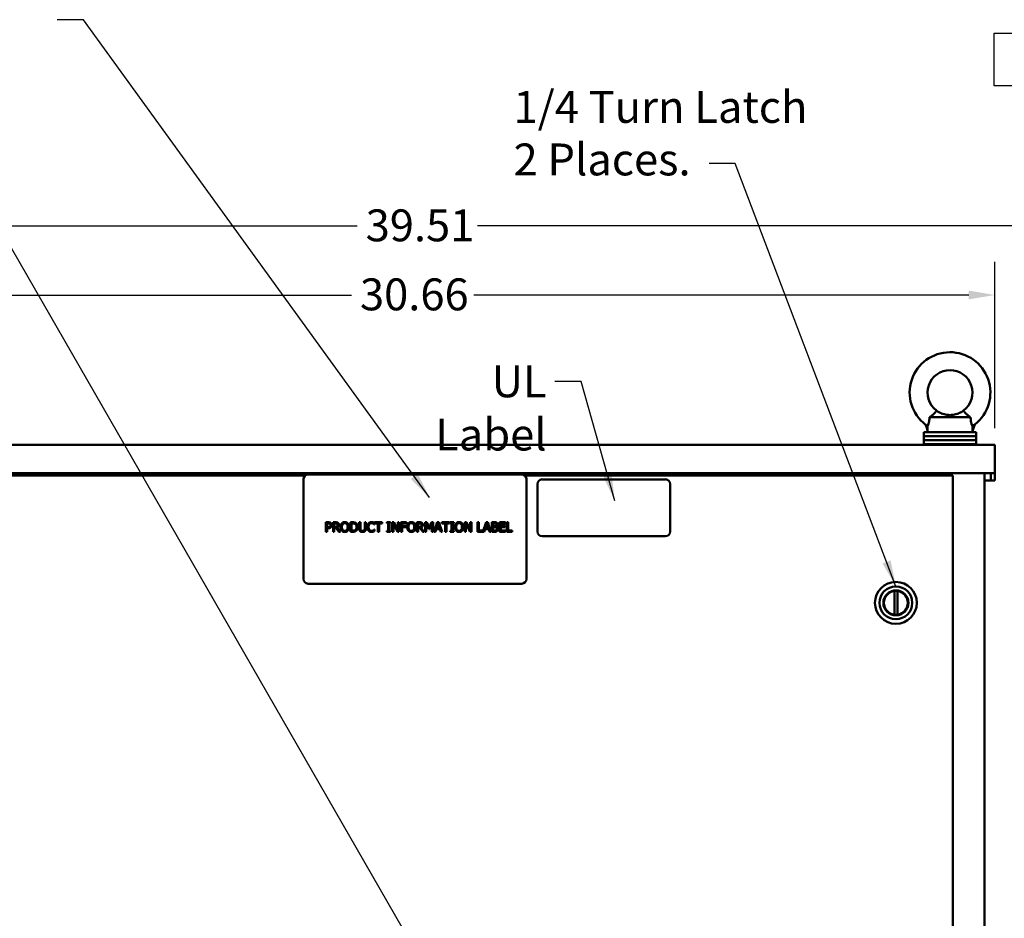
# Model space of a CAD drawing. Units: inches. Extents: x 2.2 to 96.8, y 1.1 to 75.4.
# Drawn here: x 12.2 to 28.9, y 42.6 to 57.8 of the extents above; entities that cross this region are included whole.
import ezdxf

# ---------------------------------------------------------------- set-up
doc = ezdxf.new("R2010")
doc.units = ezdxf.units.IN
doc.header["$LTSCALE"] = 4.5
doc.header["$MEASUREMENT"] = 0
for name, color, linetype, lineweight in [('Dimension (ANSI)', 7, 'Continuous', 25), ('Sketch Geometry (ANSI)', 7, 'Continuous', 25), ('Symbol (ANSI)', 7, 'Continuous', 25), ('Visible (ANSI)', 7, 'Continuous', 50)]:
    doc.layers.add(name, color=color, linetype=linetype, lineweight=lineweight)
doc.styles.add('Note Text (ANSI)', font='tahoma.ttf')
doc.dimstyles.new('Default (ANSI)', dxfattribs={"dimscale": 4.5, "dimtxt": 0.12, "dimasz": 0.098425, "dimexe": 0.125, "dimexo": 0.0625, "dimgap": 0.031496, "dimtad": 0, "dimtih": 1, "dimtoh": 1, "dimrnd": 1e-08, "dimzin": 4, "dimdsep": 46, "dimtxsty": 'Note Text (ANSI)', "dimcen": 0.09, "dimdle": 0.393701, "dimclrd": 256, "dimclre": 256, "dimclrt": 256, "dimadec": 0, "dimazin": 1, "dimtfac": 1, "dimtofl": 0, "dimtmove": 0, "dimatfit": 3, "dimfxl": 1, "dimtolj": 1, "dimtzin": 4, "dimlwd": -1, "dimlwe": -1, "dimarcsym": 0})
doc.dimstyles.new('Default (ANSI)$7', dxfattribs={"dimscale": 4.5, "dimtxt": 0.12, "dimasz": 0.098425, "dimexe": 0.125, "dimexo": 0.0625, "dimgap": 0.031496, "dimtad": 0, "dimtih": 1, "dimtoh": 1, "dimrnd": 1e-08, "dimzin": 4, "dimdsep": 46, "dimtxsty": 'Note Text (ANSI)', "dimcen": 0.09, "dimdle": 0.393701, "dimclrd": 256, "dimclre": 256, "dimclrt": 256, "dimadec": 0, "dimazin": 1, "dimtfac": 1, "dimtofl": 0, "dimtmove": 0, "dimatfit": 3, "dimfxl": 1, "dimtolj": 1, "dimtzin": 4, "dimlwd": -1, "dimlwe": -1, "dimarcsym": 0})

# ---------------------------------------------------------------- blocks, each defined once
blk = doc.blocks.new('*D14')
at = {"layer": 'Defpoints', "color": 0, "transparency": 16777216}
for p in [(31.62, 54.314), (6.22, 42.976), (31.62, 27.888)]:
    blk.add_point(p, dxfattribs=at)
at = {"layer": 'Dimension (ANSI)', "transparency": 16777216}
for p, q in [((6.22, 43.257), (6.22, 54.877)), ((31.62, 28.169), (31.62, 54.877)), ((6.663, 54.314), (17.903, 54.314)), ((31.178, 54.314), (19.938, 54.314))]:
    blk.add_line(p, q, dxfattribs=at)
for points in [[(6.663, 54.388), (6.663, 54.24), (6.22, 54.314)], [(31.178, 54.388), (31.178, 54.24), (31.62, 54.314)]]:
    blk.add_solid(points, dxfattribs=at)
at = {"layer": 'Dimension (ANSI)', "transparency": 16777216, "insert": (18.045, 54.595), "char_height": 0.54, "attachment_point": 1, "style": 'Note Text (ANSI)'}
blk.add_mtext('\\A1;39.51', dxfattribs=at)
blk = doc.blocks.new('*D15')
at = {"layer": 'Defpoints', "color": 0, "transparency": 16777216}
for p in [(28.698, 53.146), (8.988, 50.61), (28.698, 50.61)]:
    blk.add_point(p, dxfattribs=at)
at = {"layer": 'Dimension (ANSI)', "transparency": 16777216}
for p, q in [((8.988, 50.891), (8.988, 53.708)), ((28.698, 50.891), (28.698, 53.708)), ((9.43, 53.146), (17.807, 53.146)), ((28.255, 53.146), (19.878, 53.146))]:
    blk.add_line(p, q, dxfattribs=at)
for points in [[(9.43, 53.22), (9.43, 53.072), (8.988, 53.146)], [(28.255, 53.22), (28.255, 53.072), (28.698, 53.146)]]:
    blk.add_solid(points, dxfattribs=at)
at = {"layer": 'Dimension (ANSI)', "transparency": 16777216, "insert": (17.949, 53.427), "char_height": 0.54, "attachment_point": 1, "style": 'Note Text (ANSI)'}
blk.add_mtext('\\A1;30.66', dxfattribs=at)

msp = doc.modelspace()

# ---------------------------------------------------------------- linework, layer by layer
at = {"layer": 'Sketch Geometry (ANSI)'}
for p, q in [((28.6875, 57.5788), (32.0625, 57.5788)), ((28.6875, 56.6884), (28.6875, 57.5788)), ((32.0625, 56.6884), (28.6875, 56.6884))]:
    msp.add_line(p, q, dxfattribs=at)
at = {"layer": 'Visible (ANSI)'}
for p, q in [((27.5908, 51.0767), (28.2871, 51.0767)), ((27.5593, 50.8236), (27.5593, 50.8471)), ((28.3825, 50.8236), (27.4954, 50.8236)), ((27.4954, 50.8236), (27.4954, 50.7561)), ((28.3825, 50.7561), (27.4954, 50.7561)), ((27.4954, 50.7561), (27.4954, 50.6886)), ((28.3825, 50.7561), (27.4954, 50.7561)), ((28.3825, 50.6886), (27.4954, 50.6886)), ((27.4954, 50.6886), (27.4954, 50.6211)), ((28.3825, 50.6886), (27.4954, 50.6886)), ((28.3825, 50.8236), (28.3825, 50.7561)), ((28.3825, 50.7561), (28.3825, 50.6886)), ((28.3825, 50.6886), (28.3825, 50.6211)), ((8.9875, 50.6102), (28.6975, 50.6102)), ((27.4954, 50.6211), (28.3825, 50.6211)), ((27.4954, 50.6102), (27.4954, 50.6211)), ((28.3825, 50.6211), (27.4954, 50.6211)), ((28.3825, 50.6102), (28.3825, 50.6211)), ((28.6975, 50.6102), (28.6975, 50.1281)), ((8.9875, 50.1281), (28.6975, 50.1281)), ((17.0204, 50.0895), (9.3347, 50.0895)), ((16.9916, 50.0279), (16.9916, 48.3404)), ((20.688, 50.1082), (17.072, 50.1082)), ((27.892, 50.0895), (20.7396, 50.0895)), ((20.7684, 48.3404), (20.7684, 50.0279)), ((23.1227, 50.0262), (21.0335, 50.0262)), ((27.892, 50.0895), (27.9865, 50.0895)), ((27.9865, 50.0895), (27.9865, 27.3645)), ((28.5201, 50.1281), (28.5201, 39.6013)), ((28.6281, 50.1281), (28.6281, 50.0895)), ((28.6281, 50.0471), (28.6281, 50.0895)), ((28.6281, 50.0085), (28.6281, 50.0471)), ((28.6975, 50.0895), (28.6975, 50.1281)), ((28.6975, 50.0895), (28.6975, 50.0471)), ((28.6975, 50.0471), (28.6975, 50.0085)), ((20.9531, 49.9459), (20.9531, 49.1423)), ((23.2031, 49.1423), (23.2031, 49.9459)), ((28.6281, 50.0085), (28.5201, 50.0085)), ((28.6281, 50.0085), (28.6975, 50.0085)), ((17.3711, 49.2996), (17.4115, 49.2996)), ((17.3711, 49.1389), (17.3711, 49.2996)), ((17.4102, 49.2811), (17.3925, 49.2811)), ((17.3925, 49.2811), (17.3925, 49.217)), ((17.3925, 49.217), (17.4071, 49.217)), ((17.3925, 49.1988), (17.3925, 49.1389)), ((17.4106, 49.1988), (17.3925, 49.1988)), ((17.493, 49.2996), (17.5344, 49.2996)), ((17.493, 49.1389), (17.493, 49.2996)), ((17.5144, 49.2811), (17.5144, 49.2207)), ((17.5356, 49.2811), (17.5144, 49.2811)), ((17.5144, 49.2207), (17.5331, 49.2207)), ((17.5144, 49.2028), (17.5144, 49.1389)), ((17.5389, 49.2028), (17.5144, 49.2028)), ((17.5897, 49.1389), (17.5389, 49.2028)), ((17.5602, 49.2088), (17.6174, 49.1389)), ((17.7866, 49.2996), (17.8232, 49.2996)), ((17.7866, 49.1389), (17.7866, 49.2996)), ((17.8079, 49.2811), (17.8079, 49.1574)), ((17.8242, 49.2811), (17.8079, 49.2811)), ((17.9345, 49.2996), (17.9559, 49.2996)), ((17.9345, 49.1993), (17.9345, 49.2996)), ((17.9559, 49.2996), (17.9559, 49.1993)), ((18.0295, 49.2996), (18.0508, 49.2996)), ((18.0295, 49.1988), (18.0295, 49.2996)), ((18.0508, 49.2996), (18.0508, 49.1993)), ((18.1942, 49.2631), (18.1925, 49.2631)), ((18.1942, 49.2889), (18.1942, 49.2631)), ((18.1977, 49.2996), (18.3269, 49.2996)), ((18.1977, 49.2806), (18.1977, 49.2996)), ((18.2517, 49.2806), (18.1977, 49.2806)), ((18.2517, 49.1389), (18.2517, 49.2806)), ((18.273, 49.2806), (18.273, 49.1389)), ((18.3269, 49.2806), (18.273, 49.2806)), ((18.3269, 49.2996), (18.3269, 49.2806)), ((18.406, 49.2832), (18.406, 49.2996)), ((18.406, 49.2996), (18.4683, 49.2996)), ((18.4264, 49.2832), (18.406, 49.2832)), ((18.4264, 49.1553), (18.4264, 49.2832)), ((18.4478, 49.2832), (18.4478, 49.1553)), ((18.4683, 49.2832), (18.4478, 49.2832)), ((18.4683, 49.2996), (18.4683, 49.2832)), ((18.4947, 49.1389), (18.4947, 49.2996)), ((18.4947, 49.2996), (18.525, 49.2996)), ((18.5146, 49.2775), (18.5146, 49.1389)), ((18.5857, 49.1389), (18.5146, 49.2775)), ((18.525, 49.2996), (18.5898, 49.1723)), ((18.5898, 49.2996), (18.6097, 49.2996)), ((18.5898, 49.1723), (18.5898, 49.2996)), ((18.6097, 49.2996), (18.6097, 49.1389)), ((18.6423, 49.2996), (18.7384, 49.2996)), ((18.6423, 49.1389), (18.6423, 49.2996)), ((18.6636, 49.2806), (18.6636, 49.2353)), ((18.7384, 49.2806), (18.6636, 49.2806)), ((18.6636, 49.2353), (18.7352, 49.2353)), ((18.7352, 49.2162), (18.6636, 49.2162)), ((18.6636, 49.2162), (18.6636, 49.1389)), ((18.7352, 49.2353), (18.7352, 49.2162)), ((18.7384, 49.2996), (18.7384, 49.2806)), ((18.9139, 49.2996), (18.9553, 49.2996)), ((18.9139, 49.1389), (18.9139, 49.2996)), ((18.9353, 49.2811), (18.9353, 49.2207)), ((18.9565, 49.2811), (18.9353, 49.2811)), ((18.9353, 49.2207), (18.954, 49.2207)), ((18.9353, 49.2028), (18.9353, 49.1389)), ((18.9598, 49.2028), (18.9353, 49.2028)), ((19.0106, 49.1389), (18.9598, 49.2028)), ((18.9811, 49.2088), (19.0383, 49.1389)), ((19.0511, 49.2996), (19.0802, 49.2996)), ((19.0511, 49.1389), (19.0511, 49.2996)), ((19.071, 49.2773), (19.071, 49.1389)), ((19.1125, 49.1832), (19.071, 49.2773)), ((19.0802, 49.2996), (19.1204, 49.2101)), ((19.1256, 49.1832), (19.1125, 49.1832)), ((19.1204, 49.2101), (19.1592, 49.2996)), ((19.1675, 49.2773), (19.1256, 49.1832)), ((19.1592, 49.2996), (19.1889, 49.2996)), ((19.1675, 49.1389), (19.1675, 49.2773)), ((19.1889, 49.2996), (19.1889, 49.1389)), ((19.2041, 49.1389), (19.2583, 49.2996)), ((19.2403, 49.1838), (19.2257, 49.1389)), ((19.3017, 49.1838), (19.2403, 49.1838)), ((19.2709, 49.2777), (19.2462, 49.202)), ((19.2462, 49.202), (19.2958, 49.202)), ((19.2583, 49.2996), (19.2846, 49.2996)), ((19.2958, 49.202), (19.2709, 49.2777)), ((19.2846, 49.2996), (19.3388, 49.1389)), ((19.3162, 49.1389), (19.3017, 49.1838)), ((19.3376, 49.2996), (19.4668, 49.2996)), ((19.3376, 49.2806), (19.3376, 49.2996)), ((19.3915, 49.2806), (19.3376, 49.2806)), ((19.3915, 49.1389), (19.3915, 49.2806)), ((19.4129, 49.2806), (19.4129, 49.1389)), ((19.4668, 49.2806), (19.4129, 49.2806)), ((19.4668, 49.2996), (19.4668, 49.2806)), ((19.4768, 49.2832), (19.4768, 49.2996)), ((19.4768, 49.2996), (19.5391, 49.2996)), ((19.4973, 49.2832), (19.4768, 49.2832)), ((19.4973, 49.1553), (19.4973, 49.2832)), ((19.5186, 49.2832), (19.5186, 49.1553)), ((19.5391, 49.2832), (19.5186, 49.2832)), ((19.5391, 49.2996), (19.5391, 49.2832)), ((19.7219, 49.1389), (19.7219, 49.2996)), ((19.7219, 49.2996), (19.7523, 49.2996)), ((19.7419, 49.2775), (19.7419, 49.1389)), ((19.813, 49.1389), (19.7419, 49.2775)), ((19.7523, 49.2996), (19.817, 49.1723)), ((19.817, 49.2996), (19.8369, 49.2996)), ((19.817, 49.1723), (19.817, 49.2996)), ((19.8369, 49.2996), (19.8369, 49.1389)), ((19.9385, 49.2996), (19.9599, 49.2996)), ((19.9385, 49.1389), (19.9385, 49.2996)), ((19.9599, 49.2996), (19.9599, 49.1579)), ((20.0316, 49.1404), (20.0853, 49.2996)), ((20.0673, 49.1838), (20.0527, 49.1389)), ((20.1287, 49.1838), (20.0673, 49.1838)), ((20.0979, 49.2777), (20.0732, 49.202)), ((20.0732, 49.202), (20.1228, 49.202)), ((20.0853, 49.2996), (20.1116, 49.2996)), ((20.1228, 49.202), (20.0979, 49.2777)), ((20.1116, 49.2996), (20.1658, 49.1389)), ((20.1433, 49.1389), (20.1287, 49.1838)), ((20.181, 49.2996), (20.2236, 49.2996)), ((20.181, 49.1389), (20.181, 49.2996)), ((20.2024, 49.2814), (20.2024, 49.2343)), ((20.2228, 49.2814), (20.2024, 49.2814)), ((20.2024, 49.2343), (20.2266, 49.2343)), ((20.2266, 49.2165), (20.2024, 49.2165)), ((20.2024, 49.2165), (20.2024, 49.1571)), ((20.2599, 49.229), (20.2599, 49.2282)), ((20.3113, 49.2996), (20.4118, 49.2996)), ((20.3113, 49.1389), (20.3113, 49.2996)), ((20.3326, 49.2806), (20.3326, 49.2366)), ((20.4118, 49.2806), (20.3326, 49.2806)), ((20.3326, 49.2366), (20.4065, 49.2366)), ((20.3326, 49.2175), (20.3326, 49.1579)), ((20.4065, 49.2175), (20.3326, 49.2175)), ((20.4065, 49.2366), (20.4065, 49.2175)), ((20.4118, 49.2996), (20.4118, 49.2806)), ((20.4352, 49.2996), (20.4566, 49.2996)), ((20.4352, 49.1389), (20.4352, 49.2996)), ((20.4566, 49.2996), (20.4566, 49.1579)), ((17.3925, 49.1389), (17.3711, 49.1389)), ((17.5144, 49.1389), (17.493, 49.1389)), ((17.6174, 49.1389), (17.5897, 49.1389)), ((17.8236, 49.1389), (17.7866, 49.1389)), ((17.8079, 49.1574), (17.8242, 49.1574)), ((18.1927, 49.1753), (18.1942, 49.1753)), ((18.1942, 49.1753), (18.1942, 49.1498)), ((18.273, 49.1389), (18.2517, 49.1389)), ((18.406, 49.1553), (18.4264, 49.1553)), ((18.406, 49.1389), (18.406, 49.1553)), ((18.4683, 49.1389), (18.406, 49.1389)), ((18.4478, 49.1553), (18.4683, 49.1553)), ((18.4683, 49.1553), (18.4683, 49.1389)), ((18.5146, 49.1389), (18.4947, 49.1389)), ((18.6097, 49.1389), (18.5857, 49.1389)), ((18.6636, 49.1389), (18.6423, 49.1389)), ((18.9353, 49.1389), (18.9139, 49.1389)), ((19.0383, 49.1389), (19.0106, 49.1389)), ((19.071, 49.1389), (19.0511, 49.1389)), ((19.1889, 49.1389), (19.1675, 49.1389)), ((19.2257, 49.1389), (19.2041, 49.1389)), ((19.3388, 49.1389), (19.3162, 49.1389)), ((19.4129, 49.1389), (19.3915, 49.1389)), ((19.4768, 49.1553), (19.4973, 49.1553)), ((19.4768, 49.1389), (19.4768, 49.1553)), ((19.5391, 49.1389), (19.4768, 49.1389)), ((19.5186, 49.1553), (19.5391, 49.1553)), ((19.5391, 49.1553), (19.5391, 49.1389)), ((19.7419, 49.1389), (19.7219, 49.1389)), ((19.8369, 49.1389), (19.813, 49.1389)), ((20.0527, 49.1389), (19.9385, 49.1389)), ((19.9599, 49.1579), (20.0316, 49.1579)), ((20.0316, 49.1579), (20.0316, 49.1404)), ((20.1658, 49.1389), (20.1433, 49.1389)), ((20.2271, 49.1389), (20.181, 49.1389)), ((20.2024, 49.1571), (20.2197, 49.1571)), ((20.4118, 49.1389), (20.3113, 49.1389)), ((20.3326, 49.1579), (20.4118, 49.1579)), ((20.4118, 49.1579), (20.4118, 49.1389)), ((20.5284, 49.1389), (20.4352, 49.1389)), ((20.4566, 49.1579), (20.5284, 49.1579)), ((20.5284, 49.1579), (20.5284, 49.1389)), ((21.0335, 49.0619), (23.1227, 49.0619)), ((17.072, 48.26), (20.688, 48.26)), ((26.9969, 48.1368), (26.9969, 47.735)), ((27.0475, 47.735), (27.0475, 48.1368))]:
    msp.add_line(p, q, dxfattribs=at)
for radius in [0.3543, 0.2784, 0.2113, 0.2037]:
    msp.add_circle((27.0222, 47.9359), radius, dxfattribs=at)
for centre, radius, start, end in [((27.9389, 51.4943), 0.6834, 308.13241, 232.68454), ((27.9389, 51.4943), 0.3796, 306.8699, 233.1301), ((26.9681, 50.7075), 0.6074, 13.28929, 23.61707), ((28.9148, 50.7075), 0.6074, 155.76774, 168.9784), ((17.072, 50.0279), 0.0804, 90, 180), ((20.688, 50.0279), 0.0804, 0, 90), ((21.0335, 49.9459), 0.0804, 90, 180), ((23.1227, 49.9459), 0.0804, 0, 90), ((21.0335, 49.1423), 0.0804, 180, 270), ((23.1227, 49.1423), 0.0804, 270, 0), ((17.072, 48.3404), 0.0804, 180, 270), ((20.688, 48.3404), 0.0804, 270, 0), ((27.0222, 47.9359), 0.2025, 100.07866, 259.92134), ((27.0222, 47.9359), 0.2025, 82.81924, 97.18076), ((27.0222, 47.9359), 0.2025, 280.07866, 79.92134), ((27.0222, 47.9359), 0.2025, 262.81924, 277.18076)]:
    msp.add_arc(centre, radius, start, end, dxfattribs=at)
for points, knots in [([(27.5908, 51.0767), (27.6004, 51.0831), (27.61, 51.0897), (27.6346, 51.1077), (27.6488, 51.1192), (27.6736, 51.1419), (27.6837, 51.1528), (27.6994, 51.1719), (27.7046, 51.1798), (27.7101, 51.1886), (27.7112, 51.1906), (27.7112, 51.1906)], [-2.9307944, -2.9307944, -2.9307944, -2.9307944, -2.7931139, -2.7931139, -2.5668958, -2.5668958, -2.3397714, -2.3397714, -2.1050378, -2.1050378, -1.9248489, -1.9248489, -1.9248489, -1.9248489]), ([(27.7112, 51.1906), (27.7112, 51.1906), (27.7152, 51.1874), (27.7324, 51.1756), (27.7456, 51.1671), (27.7707, 51.1538), (27.7821, 51.1483), (27.8084, 51.1375), (27.8234, 51.1324), (27.8524, 51.1244), (27.8686, 51.1209), (27.9032, 51.116), (27.9217, 51.1147), (27.9562, 51.1147), (27.9746, 51.116), (28.0092, 51.1209), (28.0255, 51.1244), (28.0545, 51.1324), (28.0694, 51.1375), (28.0958, 51.1483), (28.1071, 51.1538), (28.1323, 51.1671), (28.1455, 51.1756), (28.1627, 51.1874), (28.1667, 51.1906), (28.1667, 51.1906)], [3.3571905, 3.3571905, 3.3571905, 3.3571905, 3.7610727, 3.7610727, 4.1649549, 4.1649549, 4.3955942, 4.3955942, 4.6262334, 4.6262334, 4.8310096, 4.8310096, 5.0357858, 5.0357858, 5.2405619, 5.2405619, 5.4453381, 5.4453381, 5.6759774, 5.6759774, 5.9066166, 5.9066166, 6.3104988, 6.3104988, 6.714381, 6.714381, 6.714381, 6.714381]), ([(28.1667, 51.1906), (28.1667, 51.1906), (28.1668, 51.1905), (28.1679, 51.1886), (28.1706, 51.1838), (28.1806, 51.1694), (28.1876, 51.1603), (28.2069, 51.1394), (28.2191, 51.1279), (28.248, 51.104), (28.2646, 51.0918), (28.2835, 51.0791), (28.2853, 51.0779), (28.2871, 51.0767)], [-1.9248489, -1.9248489, -1.9248489, -1.9248489, -1.8721331, -1.8721331, -1.6393448, -1.6393448, -1.4173661, -1.4173661, -1.1888588, -1.1888588, -0.9448952, -0.9448952, -0.9190059, -0.9190059, -0.9190059, -0.9190059]), ([(27.5908, 51.0767), (27.5908, 51.076), (27.5907, 51.0754), (27.5901, 51.0532), (27.5881, 51.0324), (27.5818, 50.9954), (27.5779, 50.9798), (27.5701, 50.9535), (27.5663, 50.9434), (27.5623, 50.9332), (27.5613, 50.9307), (27.5605, 50.929)], [2.0570661, 2.0570661, 2.0570661, 2.0570661, 2.0680046, 2.0680046, 2.4128406, 2.4128406, 2.7260758, 2.7260758, 3.0395062, 3.0395062, 3.1885293, 3.1885293, 3.1885293, 3.1885293]), ([(28.3173, 50.9291), (28.3166, 50.9308), (28.3156, 50.9333), (28.3116, 50.9434), (28.3078, 50.9535), (28.3, 50.9798), (28.2961, 50.9954), (28.2898, 51.0324), (28.2878, 51.0532), (28.2871, 51.0754), (28.2871, 51.076), (28.2871, 51.0767)], [3.5203476, 3.5203476, 3.5203476, 3.5203476, 3.6680721, 3.6680721, 3.9815025, 3.9815025, 4.2947377, 4.2947377, 4.6395737, 4.6395737, 4.6505122, 4.6505122, 4.6505122, 4.6505122]), ([(27.5247, 50.9509), (27.5247, 50.9509), (27.5247, 50.9508), (27.525, 50.9507), (27.5258, 50.9503), (27.5289, 50.9487), (27.5311, 50.9475), (27.5368, 50.9443), (27.5404, 50.9422), (27.5487, 50.9371), (27.5535, 50.9339), (27.5589, 50.9301), (27.5597, 50.9296), (27.5605, 50.929)], [-0.41651798, -0.41651798, -0.41651798, -0.41651798, -0.40969902, -0.40969902, -0.36747899, -0.36747899, -0.32185248, -0.32185248, -0.26856858, -0.26856858, -0.20356111, -0.20356111, -0.19248041, -0.19248041, -0.19248041, -0.19248041]), ([(27.5593, 50.8471), (27.5593, 50.8471), (27.5593, 50.8471), (27.5593, 50.8472), (27.5593, 50.8473), (27.5593, 50.8476), (27.5593, 50.8478), (27.5593, 50.8486), (27.5593, 50.8494), (27.5593, 50.8546), (27.5594, 50.8625), (27.5596, 50.8883), (27.5598, 50.9032), (27.5604, 50.9242), (27.5604, 50.9266), (27.5605, 50.929)], [5.54447219, 5.54447219, 5.54447219, 5.54447219, 5.54970239, 5.54970239, 5.55955344, 5.55955344, 5.57658966, 5.57658966, 5.61502017, 5.61502017, 5.76626019, 5.76626019, 5.96594174, 5.96594174, 5.99182695, 5.99182695, 5.99182695, 5.99182695]), ([(28.3173, 50.9291), (28.3175, 50.9292), (28.3178, 50.9294), (28.3182, 50.9297), (28.3184, 50.9298), (28.3186, 50.93)], [-0.0062984172, -0.0062984172, -0.0062984172, -0.0062984172, -0.003171827, -0.003171827, -0.0000009692, -0.0000009692, -0.0000009692, -0.0000009692]), ([(28.3186, 50.8236), (28.3186, 50.8238), (28.3186, 50.8239), (28.3186, 50.842), (28.3185, 50.8597), (28.3182, 50.8948), (28.3179, 50.9121), (28.3173, 50.9291)], [-0.43438189, -0.43438189, -0.43438189, -0.43438189, -0.43265995, -0.43265995, -0.21630811, -0.21630811, -0.00000139, -0.00000139, -0.00000139, -0.00000139]), ([(28.3186, 50.93), (28.3192, 50.9305), (28.3199, 50.9309), (28.3251, 50.9348), (28.3299, 50.9382), (28.3386, 50.944), (28.3426, 50.9465), (28.3494, 50.9506), (28.3523, 50.9522), (28.3568, 50.9547), (28.3585, 50.9556), (28.3605, 50.9566), (28.3609, 50.9568), (28.3609, 50.9568)], [-0.69136103, -0.69136103, -0.69136103, -0.69136103, -0.68255627, -0.68255627, -0.61956726, -0.61956726, -0.56583673, -0.56583673, -0.51901196, -0.51901196, -0.47558924, -0.47558924, -0.44065906, -0.44065906, -0.44065906, -0.44065906]), ([(26.9969, 48.1368), (26.9969, 48.1368), (26.9967, 48.1368), (26.9956, 48.1366), (26.9949, 48.1365), (26.9931, 48.1363), (26.9919, 48.1361), (26.9894, 48.1357), (26.9881, 48.1355), (26.9868, 48.1353)], [-0.121511375, -0.121511375, -0.121511375, -0.121511375, -0.106458649, -0.106458649, -0.091405922, -0.091405922, -0.076140254, -0.076140254, -0.060874585, -0.060874585, -0.060874585, -0.060874585]), ([(27.0577, 48.1353), (27.0564, 48.1355), (27.055, 48.1357), (27.0525, 48.1361), (27.0514, 48.1363), (27.0496, 48.1365), (27.0488, 48.1366), (27.0478, 48.1368), (27.0475, 48.1368), (27.0475, 48.1368)], [-0.182148164, -0.182148164, -0.182148164, -0.182148164, -0.166882496, -0.166882496, -0.151616827, -0.151616827, -0.136564101, -0.136564101, -0.121511375, -0.121511375, -0.121511375, -0.121511375]), ([(26.9868, 47.7366), (26.9881, 47.7363), (26.9894, 47.7361), (26.9919, 47.7357), (26.9931, 47.7356), (26.9949, 47.7353), (26.9956, 47.7352), (26.9967, 47.7351), (26.9969, 47.735), (26.9969, 47.735)], [-0.182148164, -0.182148164, -0.182148164, -0.182148164, -0.166882496, -0.166882496, -0.151616827, -0.151616827, -0.136564101, -0.136564101, -0.121511375, -0.121511375, -0.121511375, -0.121511375]), ([(27.0475, 47.735), (27.0475, 47.735), (27.0478, 47.7351), (27.0488, 47.7352), (27.0496, 47.7353), (27.0514, 47.7356), (27.0525, 47.7357), (27.055, 47.7361), (27.0564, 47.7363), (27.0577, 47.7366)], [-0.121511375, -0.121511375, -0.121511375, -0.121511375, -0.106458649, -0.106458649, -0.091405922, -0.091405922, -0.076140254, -0.076140254, -0.060874585, -0.060874585, -0.060874585, -0.060874585])]:
    msp.add_open_spline(points, degree=3, knots=knots, dxfattribs=at)
for points in [[(17.4071, 49.217), (17.4201, 49.217), (17.4361, 49.2212), (17.4413, 49.2267)], [(17.4388, 49.275), (17.4338, 49.2784), (17.4202, 49.2811), (17.4102, 49.2811)], [(17.4586, 49.2155), (17.4503, 49.2073), (17.4278, 49.1988), (17.4106, 49.1988)], [(17.4115, 49.2996), (17.4258, 49.2996), (17.4459, 49.2949), (17.4536, 49.2896)], [(17.4504, 49.2505), (17.4504, 49.2588), (17.4447, 49.2711), (17.4388, 49.275)], [(17.4413, 49.2267), (17.4461, 49.2315), (17.4504, 49.2428), (17.4504, 49.2505)], [(17.4536, 49.2896), (17.4626, 49.2834), (17.4727, 49.2646), (17.4727, 49.2511)], [(17.4727, 49.2511), (17.4727, 49.2407), (17.4653, 49.222), (17.4586, 49.2155)], [(17.5331, 49.2207), (17.5424, 49.2207), (17.5571, 49.2239), (17.5622, 49.229)], [(17.5344, 49.2996), (17.5482, 49.2996), (17.5669, 49.2966), (17.5753, 49.2911)], [(17.5611, 49.2756), (17.5566, 49.2786), (17.5445, 49.2811), (17.5356, 49.2811)], [(17.5936, 49.256), (17.5936, 49.2384), (17.5756, 49.2145), (17.5602, 49.2088)], [(17.5713, 49.2543), (17.5713, 49.2613), (17.5664, 49.2721), (17.5611, 49.2756)], [(17.5622, 49.229), (17.5669, 49.2334), (17.5713, 49.2459), (17.5713, 49.2543)], [(17.5753, 49.2911), (17.5838, 49.2857), (17.5936, 49.2686), (17.5936, 49.256)], [(17.6211, 49.2192), (17.6211, 49.2394), (17.6311, 49.2702), (17.6403, 49.2812)], [(17.6402, 49.1574), (17.631, 49.1681), (17.6211, 49.1994), (17.6211, 49.2192)], [(17.6403, 49.2812), (17.6497, 49.2919), (17.6759, 49.303), (17.692, 49.303)], [(17.6565, 49.2678), (17.6501, 49.2596), (17.6433, 49.2349), (17.6433, 49.2192)], [(17.6433, 49.2192), (17.6433, 49.1876), (17.6699, 49.154), (17.6922, 49.154)], [(17.6922, 49.2845), (17.6806, 49.2845), (17.6631, 49.2764), (17.6565, 49.2678)], [(17.692, 49.303), (17.7084, 49.303), (17.7348, 49.2915), (17.7439, 49.2812)], [(17.7277, 49.2678), (17.7213, 49.2761), (17.7034, 49.2845), (17.6922, 49.2845)], [(17.6922, 49.154), (17.7144, 49.154), (17.7409, 49.1876), (17.7409, 49.2192)], [(17.7409, 49.2192), (17.7409, 49.2351), (17.734, 49.2597), (17.7277, 49.2678)], [(17.7439, 49.2812), (17.753, 49.2705), (17.7631, 49.2393), (17.7631, 49.2192)], [(17.7631, 49.2192), (17.7631, 49.1997), (17.7532, 49.1681), (17.7439, 49.1574)], [(17.8232, 49.2996), (17.8458, 49.2996), (17.8716, 49.2928), (17.8807, 49.2868)], [(17.8667, 49.2715), (17.8581, 49.2765), (17.8387, 49.2811), (17.8242, 49.2811)], [(17.891, 49.2194), (17.891, 49.2379), (17.8788, 49.264), (17.8667, 49.2715)], [(17.8686, 49.1681), (17.8798, 49.1756), (17.891, 49.2006), (17.891, 49.2194)], [(17.9133, 49.2191), (17.9133, 49.1971), (17.8955, 49.1617), (17.8805, 49.1518)], [(17.8807, 49.2868), (17.8962, 49.2765), (17.9133, 49.2425), (17.9133, 49.2191)], [(17.9499, 49.1503), (17.9414, 49.1587), (17.9345, 49.1821), (17.9345, 49.1993)], [(17.9559, 49.1993), (17.9559, 49.1881), (17.9588, 49.173), (17.9628, 49.1669)], [(18.0226, 49.1669), (18.0266, 49.173), (18.0295, 49.188), (18.0295, 49.1988)], [(18.0508, 49.1993), (18.0508, 49.1825), (18.0441, 49.1585), (18.0355, 49.1503)], [(18.0723, 49.2191), (18.0723, 49.2393), (18.0826, 49.2692), (18.0924, 49.2803)], [(18.0925, 49.1571), (18.0829, 49.1675), (18.0723, 49.1988), (18.0723, 49.2191)], [(18.0924, 49.2803), (18.102, 49.2911), (18.1283, 49.3025), (18.1446, 49.3025)], [(18.1089, 49.2677), (18.1022, 49.2595), (18.0946, 49.2346), (18.0946, 49.2191)], [(18.0946, 49.2191), (18.0946, 49.2026), (18.1025, 49.1787), (18.1094, 49.1705)], [(18.1445, 49.2842), (18.1342, 49.2842), (18.1158, 49.2758), (18.1089, 49.2677)], [(18.1744, 49.2765), (18.1683, 49.2799), (18.1539, 49.2842), (18.1445, 49.2842)], [(18.1446, 49.3025), (18.1527, 49.3025), (18.1669, 49.3001), (18.1729, 49.2983)], [(18.1729, 49.2983), (18.1781, 49.2966), (18.1889, 49.2918), (18.1942, 49.2889)], [(18.1925, 49.2631), (18.1897, 49.2657), (18.1808, 49.273), (18.1744, 49.2765)], [(18.7484, 49.2192), (18.7484, 49.2394), (18.7584, 49.2702), (18.7677, 49.2812)], [(18.7675, 49.1574), (18.7583, 49.1681), (18.7484, 49.1994), (18.7484, 49.2192)], [(18.7677, 49.2812), (18.777, 49.2919), (18.8032, 49.303), (18.8194, 49.303)], [(18.7838, 49.2678), (18.7774, 49.2596), (18.7707, 49.2349), (18.7707, 49.2192)], [(18.7707, 49.2192), (18.7707, 49.1876), (18.7972, 49.154), (18.8195, 49.154)], [(18.8195, 49.2845), (18.8079, 49.2845), (18.7905, 49.2764), (18.7838, 49.2678)], [(18.8194, 49.303), (18.8358, 49.303), (18.8621, 49.2915), (18.8712, 49.2812)], [(18.8551, 49.2678), (18.8487, 49.2761), (18.8307, 49.2845), (18.8195, 49.2845)], [(18.8195, 49.154), (18.8418, 49.154), (18.8682, 49.1876), (18.8682, 49.2192)], [(18.8682, 49.2192), (18.8682, 49.2351), (18.8613, 49.2597), (18.8551, 49.2678)], [(18.8712, 49.2812), (18.8803, 49.2705), (18.8905, 49.2393), (18.8905, 49.2192)], [(18.8905, 49.2192), (18.8905, 49.1997), (18.8806, 49.1681), (18.8712, 49.1574)], [(18.954, 49.2207), (18.9633, 49.2207), (18.978, 49.2239), (18.9831, 49.229)], [(18.9553, 49.2996), (18.9692, 49.2996), (18.9878, 49.2966), (18.9962, 49.2911)], [(18.982, 49.2756), (18.9775, 49.2786), (18.9654, 49.2811), (18.9565, 49.2811)], [(19.0145, 49.256), (19.0145, 49.2384), (18.9965, 49.2145), (18.9811, 49.2088)], [(18.9922, 49.2543), (18.9922, 49.2613), (18.9873, 49.2721), (18.982, 49.2756)], [(18.9831, 49.229), (18.9878, 49.2334), (18.9922, 49.2459), (18.9922, 49.2543)], [(18.9962, 49.2911), (19.0047, 49.2857), (19.0145, 49.2686), (19.0145, 49.256)], [(19.5564, 49.2192), (19.5564, 49.2394), (19.5664, 49.2702), (19.5757, 49.2812)], [(19.5755, 49.1574), (19.5663, 49.1681), (19.5564, 49.1994), (19.5564, 49.2192)], [(19.5757, 49.2812), (19.585, 49.2919), (19.6112, 49.303), (19.6274, 49.303)], [(19.5918, 49.2678), (19.5854, 49.2596), (19.5787, 49.2349), (19.5787, 49.2192)], [(19.5787, 49.2192), (19.5787, 49.1876), (19.6052, 49.154), (19.6275, 49.154)], [(19.6275, 49.2845), (19.6159, 49.2845), (19.5985, 49.2764), (19.5918, 49.2678)], [(19.6274, 49.303), (19.6438, 49.303), (19.6701, 49.2915), (19.6792, 49.2812)], [(19.6631, 49.2678), (19.6567, 49.2761), (19.6387, 49.2845), (19.6275, 49.2845)], [(19.6275, 49.154), (19.6498, 49.154), (19.6762, 49.1876), (19.6762, 49.2192)], [(19.6762, 49.2192), (19.6762, 49.2351), (19.6693, 49.2597), (19.6631, 49.2678)], [(19.6792, 49.2812), (19.6883, 49.2705), (19.6985, 49.2393), (19.6985, 49.2192)], [(19.6985, 49.2192), (19.6985, 49.1997), (19.6886, 49.1681), (19.6792, 49.1574)], [(20.252, 49.2772), (20.2468, 49.2801), (20.2342, 49.2814), (20.2228, 49.2814)], [(20.2236, 49.2996), (20.2408, 49.2996), (20.258, 49.2974), (20.2658, 49.2931)], [(20.2266, 49.2343), (20.2366, 49.2343), (20.2461, 49.2364), (20.2512, 49.2397)], [(20.2547, 49.2123), (20.2497, 49.2149), (20.2377, 49.2165), (20.2266, 49.2165)], [(20.2512, 49.2397), (20.2562, 49.2428), (20.2602, 49.2528), (20.2602, 49.2604)], [(20.2602, 49.2604), (20.2602, 49.2661), (20.2563, 49.2747), (20.252, 49.2772)], [(20.2678, 49.1873), (20.2678, 49.1964), (20.2625, 49.2082), (20.2547, 49.2123)], [(20.2562, 49.1639), (20.2622, 49.1682), (20.2678, 49.1789), (20.2678, 49.1873)], [(20.2825, 49.2634), (20.2825, 49.2521), (20.2705, 49.2341), (20.2599, 49.229)], [(20.2599, 49.2282), (20.2743, 49.2243), (20.29, 49.2036), (20.29, 49.1882)], [(20.2658, 49.2931), (20.2745, 49.2885), (20.2825, 49.2735), (20.2825, 49.2634)], [(20.29, 49.1882), (20.29, 49.1763), (20.2809, 49.1579), (20.2734, 49.1519)], [(17.692, 49.1355), (17.6758, 49.1355), (17.6497, 49.1466), (17.6402, 49.1574)], [(17.7439, 49.1574), (17.734, 49.1462), (17.7078, 49.1355), (17.692, 49.1355)], [(17.8805, 49.1518), (17.8682, 49.1441), (17.8431, 49.1389), (17.8236, 49.1389)], [(17.8242, 49.1574), (17.8384, 49.1574), (17.8599, 49.1619), (17.8686, 49.1681)], [(17.9926, 49.1355), (17.9784, 49.1355), (17.9573, 49.1429), (17.9499, 49.1503)], [(17.9628, 49.1669), (17.9671, 49.1604), (17.9819, 49.1537), (17.9926, 49.1537)], [(17.9926, 49.1537), (18.0027, 49.1537), (18.0183, 49.1604), (18.0226, 49.1669)], [(18.0355, 49.1503), (18.0278, 49.1428), (18.0075, 49.1355), (17.9926, 49.1355)], [(18.1442, 49.136), (18.1286, 49.136), (18.1022, 49.1466), (18.0925, 49.1571)], [(18.1094, 49.1705), (18.1162, 49.1626), (18.1343, 49.1545), (18.1445, 49.1545)], [(18.1729, 49.1407), (18.1658, 49.1384), (18.1539, 49.136), (18.1442, 49.136)], [(18.1445, 49.1545), (18.1537, 49.1545), (18.1695, 49.1591), (18.1756, 49.1624)], [(18.1942, 49.1498), (18.1889, 49.1473), (18.1795, 49.1428), (18.1729, 49.1407)], [(18.1756, 49.1624), (18.1815, 49.1658), (18.1902, 49.1729), (18.1927, 49.1753)], [(18.8194, 49.1355), (18.8031, 49.1355), (18.777, 49.1466), (18.7675, 49.1574)], [(18.8712, 49.1574), (18.8613, 49.1462), (18.8351, 49.1355), (18.8194, 49.1355)], [(19.6274, 49.1355), (19.6111, 49.1355), (19.585, 49.1466), (19.5755, 49.1574)], [(19.6792, 49.1574), (19.6693, 49.1462), (19.6431, 49.1355), (19.6274, 49.1355)], [(20.2197, 49.1571), (20.2338, 49.1571), (20.2499, 49.1597), (20.2562, 49.1639)], [(20.2734, 49.1519), (20.2642, 49.1449), (20.2435, 49.1389), (20.2271, 49.1389)]]:
    msp.add_open_spline(points, degree=2, dxfattribs=at)

# ---------------------------------------------------------------- texts
at = {"layer": 'Symbol (ANSI)', "insert": (20.5491, 56.5997), "char_height": 0.54, "width": 5.084052, "attachment_point": 1, "line_spacing_factor": 0.987884, "style": 'Note Text (ANSI)'}
msp.add_mtext('\\fTahoma|b0|i0;1/4 Turn Latch \\P\\fTahoma|b0|i0;2 Places.', dxfattribs=at)
at = {"layer": 'Symbol (ANSI)', "insert": (21.109, 51.9548), "char_height": 0.54, "width": 2.81859, "attachment_point": 3, "style": 'Note Text (ANSI)'}
msp.add_mtext('\\fTahoma|b0|i0;UL Label', dxfattribs=at)

# ---------------------------------------------------------------- dimensions: what is measured, and where the dimension line sits
at = {"layer": 'Dimension (ANSI)'}
for base, p1, p2, picture, middle in [((31.6205, 54.3142), (6.2202, 42.9757), (31.6205, 27.8875), '*D14', (18.9203, 54.3142)), ((28.6975, 53.1458), (8.9875, 50.6102), (28.6975, 50.6102), '*D15', (18.8425, 53.1458))]:
    dim = msp.add_linear_dim(base=base, p1=p1, p2=p2, angle=180, dimstyle='Default (ANSI)', override={"dimgap": 0.031496, "dimtih": 0, "dimtoh": 0, "dimdec": 2, "dimlfac": 1.555556, "dimtol": 0, "dimlim": 0, "dimtp": 0, "dimtm": 0, "dimtdec": 2, "dimatfit": 1}, dxfattribs=at)
    dim.commit()
    dim.dimension.update_dxf_attribs({"geometry": picture, "text_midpoint": middle, "dimtype": 160})

# ---------------------------------------------------------------- leaders
at = {"layer": 'Symbol (ANSI)', "annotation_type": 0, "has_hookline": 1, "hookline_direction": 1}
for points, text_width in [([(19.1281, 49.7162), (13.2667, 57.8056), (12.8238, 57.8056)], 0.2321), ([(19.8924, 40.3054), (10.2864, 56.9966), (9.8435, 56.9966)], 0.2321), ([(27.0222, 48.2143), (24.3023, 55.3744), (23.8593, 55.3744)], 0.2321), ([(22.2623, 49.66), (21.6937, 51.6848), (21.2508, 51.6848)], 2.7203)]:
    msp.add_leader(points, dimstyle='Default (ANSI)$7', override={"dimtad": 0}, dxfattribs=dict(at, text_width=text_width))

doc.saveas('drawing.dxf')
